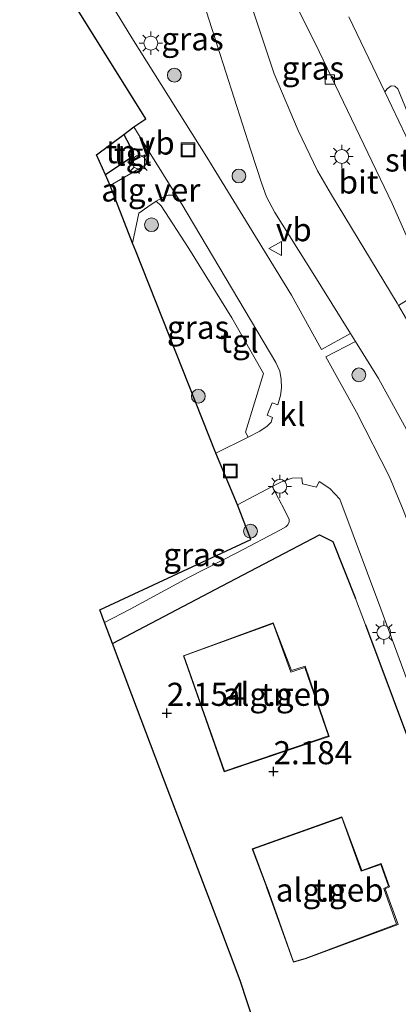
# Model space of a CAD drawing. Units: metres. Extents: x 189994 to 194969, y 506248 to 512503.
# Drawn here: x 191519 to 191560, y 506800 to 506906 of the extents above; entities that cross this region are included whole.
import ezdxf
from ezdxf.enums import TextEntityAlignment as Align

# ---------------------------------------------------------------- set-up
doc = ezdxf.new("R2010")
doc.units = ezdxf.units.M
doc.layers.get('0').update_dxf_attribs({"lineweight": 25})
for name, color, linetype, lineweight in [('B-ME-GR-BOOM-S-B1', 93, 'Continuous', 18), ('B-ME-GR-STRUIKEN-GV-B6', 93, 'Continuous', 18), ('B-ME-IE-GRASLAND-GV-B6', 93, 'Continuous', 18), ('B-ME-IE-GRONDWERKLIJN-GROND_INGERICHT-GV-B6', 253, 'Continuous', 18), ('B-ME-IE-INRICHTINGSELEMENT-S-B1', 253, 'Continuous', 18), ('B-ME-IE-MEUBILAIR_WEGMEUBILAIR-LICHTMAST-S-B1', 8, 'Continuous', 18), ('B-ME-IE-TERREINAFSCHEIDING-DOORGANG-L-B1', 8, 'IE-TERREINAFSCHEIDING-KUNSTMATIG-OPEN', 18), ('B-ME-KG-KADASTRAAL-DAKRAND-L-B1', 13, 'Continuous', 18), ('B-ME-OG-BEBOUWING-GV-B6', 173, 'Continuous', 18), ('B-ME-VH-VERH_SOORT-BITUMEN-GV-B6', 8, 'IE-TERREINAFSCHEIDING-NATUURLIJK-HOUTWAL', 18), ('B-ME-VH-VERH_SOORT-GV-B6', 8, 'Continuous', 18), ('B-ME-VH-VERH_SOORT-KLINKERS-GV-B6', 8, 'IE-TERREINAFSCHEIDING-NATUURLIJK-HOUTWAL', 18), ('B-ME-VH-VERH_SOORT-TEGELS-GV-B6', 8, 'Continuous', 18), ('B-ME-VV-KOLK-S-B1', 8, 'Continuous', 18), ('B-ME-VW-MEUBILAIR_WEGMEUBILAIR-VERKEERSBORD-S-B1', 8, 'Continuous', 18)]:
    doc.layers.add(name, color=color, linetype=linetype, lineweight=lineweight)
for name, color, linetype in [('B-ME-GW-HOOGTEPUNT-S-B1', 10, 'Continuous'), ('B-ME-IE-TERREINAFSCHEIDING-HAAG-L-B1', 10, 'Continuous'), ('B-ME-KG-KADASTRAAL-OPNAMEDTMGRENS-L-B1', 10, 'Continuous')]:
    doc.layers.add(name, color=color, linetype=linetype)
doc.styles.add('NLCS-ISO', font='NLCS-ISO.TTF')
doc.linetypes.add('IE-TERREINAFSCHEIDING-KUNSTMATIG-OPEN', pattern='A,7,-1.5,[67,NLCS.SHX,S=0.75,R=0,X=0,Y=0],-1.5', length=10)
doc.linetypes.add('IE-TERREINAFSCHEIDING-NATUURLIJK-HOUTWAL', pattern='A,7,-1.5,[67,NLCS.SHX,S=0.75,R=45,X=0,Y=0],-1.5,7,-1.5,[70,NLCS.SHX,S=0.75,R=0,X=0,Y=0],-1.5', length=20)

# ---------------------------------------------------------------- blocks, each defined once
blk = doc.blocks.new('hoogtepunt')
for p, q in [((-0.5, 0), (0.5, 0)), ((0, 0.5), (0, -0.5))]:
    blk.add_line(p, q)
blk = doc.blocks.new('boom')
h = blk.add_hatch(color=256)
edge = h.paths.add_edge_path()
edge.add_arc((0, 0), 0.75, 0, 360)
blk.add_circle((0, 0), 0.75)
blk = doc.blocks.new('lantaarnpaal')
for p, q in [((0, 0.75), (0, 1.25)), ((-0.75, 0), (-1.25, 0)), ((-0.88, 0.88), (-0.53, 0.53)), ((0.53, 0.53), (0.88, 0.88)), ((0.75, 0), (1.25, 0)), ((-0.53, -0.53), (-0.88, -0.88)), ((0, -0.75), (0, -1.25)), ((0.53, -0.53), (0.88, -0.88))]:
    blk.add_line(p, q)
blk.add_circle((0, 0), 0.75)
blk = doc.blocks.new('kolk')
blk.add_lwpolyline([(-0.5, -0.5), (0.5, -0.5), (0.5, 0.5), (-0.5, 0.5)], close=True)
blk = doc.blocks.new('put')
for p, q in [((0.75, 0.75), (-0.75, 0.75)), ((-0.75, 0.75), (-0.75, -0.75)), ((0.75, -0.75), (0.75, 0.75)), ((-0.75, -0.75), (0.75, -0.75))]:
    blk.add_line(p, q)
blk.add_lwpolyline([(-0.625, 0.625), (0.625, 0.625), (0.625, -0.625), (-0.625, -0.625)], close=True)
blk = doc.blocks.new('verkeersbord')
for p, q in [((0, 0.75), (-0.75, -0.625)), ((0.75, -0.625), (0, 0.75)), ((-0.75, -0.625), (0.75, -0.625))]:
    blk.add_line(p, q)

msp = doc.modelspace()

# ---------------------------------------------------------------- linework, layer by layer
at = {"layer": 'B-ME-GR-STRUIKEN-GV-B6'}
msp.add_polyline3d([(191564.002, 506887.2241, 2.2917), (191563.8445, 506887.604, 2.3147), (191561.827, 506891.89, 2.287), (191558.784, 506898.236, 2.296), (191559.046, 506898.591, 2.332), (191559.48, 506898.896, 2.34), (191559.874, 506898.877, 2.34), (191560.189, 506898.589, 2.292), (191561.7918, 506894.7051, 2.3047), (191564.8511, 506887.6631, 2.3078), (191564.8913, 506887.4454, 2.3078), (191564.8807, 506887.3464, 2.3078), (191564.8445, 506887.2469, 2.3078), (191564.7113, 506887.1022, 2.3078), (191564.6513, 506887.0633, 2.3078), (191564.5391, 506887.0069, 2.3078), (191564.3846, 506886.9585, 2.3078), (191564.2204, 506887.0227, 2.3032), (191564.002, 506887.2241, 2.2917)], dxfattribs=at)
at = {"layer": 'B-ME-IE-GRASLAND-GV-B6'}
for points in [[(191563.559, 506877.174, 2.238), (191560.27, 506875.115, 2.313), (191560.111, 506875.391, 2.265), (191552.999, 506887.101, 2.287), (191551.488, 506889.702, 2.279), (191549.397, 506894.075, 2.297), (191546.804, 506900.205, 2.304), (191541.666, 506915.623, 2.283), (191538.431, 506926.174, 2.304), (191538.802, 506926.536, 2.336), (191539.314, 506926.536, 2.35), (191539.797, 506926.126, 2.35), (191543.708, 506918.582, 2.265), (191551.23, 506903.517, 2.322), (191559.588, 506886.17, 2.234), (191563.559, 506877.174, 2.238)], [(191538.843, 506908.87, 2.331), (191544.277, 506891.946, 2.13), (191545.454, 506888.306, 2.237), (191545.971, 506886.883, 2.206), (191546.855, 506885.198, 2.171), (191551.04, 506878.61, 2.125), (191555.083, 506872.093, 2.093), (191551.931, 506870.384, 2.022), (191548.68, 506876.254, 2.034), (191539.517, 506891.178, 2.097), (191531.401, 506904.099, 2.16), (191528.103, 506909.513, 2.133)], [(191543.988, 506860.889, 1.933), (191540.488, 506859.138, 1.861), (191531.804, 506881.021, 1.874), (191531.472, 506881.871, 1.868), (191532.129, 506885.107, 1.915), (191533.103, 506885.819, 1.991), (191534.031, 506886.406, 1.991), (191534.557, 506885.914, 1.981), (191537.563, 506881.315, 1.863), (191542.201, 506873.778, 1.94), (191545.653, 506867.765, 1.958), (191543.698, 506861.427, 1.938), (191543.988, 506860.889, 1.933)], [(191592.2291, 506795.0381, 1.8646), (191590.845, 506794.4932, 1.8227), (191587.8868, 506793.4069, 1.7192), (191585.4414, 506792.4282, 1.7468), (191583.237, 506791.6502, 1.6214), (191577.203, 506808.567, 1.752), (191570.182, 506827.758, 1.861), (191563.933, 506844.759, 1.946), (191560.765, 506853.027, 1.995), (191559.273, 506856.584, 2.005), (191555.705, 506863.569, 2.009), (191552.38, 506869.573, 2.021), (191555.616, 506871.234, 2.088), (191558.089, 506867.247, 2.069), (191562.338, 506859.544, 2.044), (191566.09, 506852.941, 2.1), (191571.338, 506843.659, 2.093), (191577.644, 506830.294, 2.125), (191581.681, 506821.287, 2.086), (191583.4277, 506817.4019, 2.0778), (191588.1843, 506805.6076, 1.9058), (191590.5031, 506799.6787, 1.9449), (191592.2291, 506795.0381, 1.8646)], [(191531.195, 506842.266, 1.827), (191528.436, 506840.811, 1.767), (191527.906, 506842.212, 1.817), (191544.266, 506849.793, 2.01), (191542.845, 506853.558, 1.826), (191546.588, 506855.531, 1.832), (191547.968, 506852.952, 1.895), (191548.419, 506851.971, 1.897), (191548.428, 506851.706, 1.897), (191548.27, 506851.389, 1.884), (191548.075, 506851.194, 1.881), (191547.497, 506850.857, 1.875), (191542.824, 506848.408, 1.863), (191537.538, 506845.696, 1.808), (191531.195, 506842.266, 1.827)]]:
    msp.add_polyline3d(points, dxfattribs=at)
at = {"layer": 'B-ME-IE-GRONDWERKLIJN-GROND_INGERICHT-GV-B6'}
for points in [[(191530.52, 506893.642, 2.021), (191531.497, 506891.782, 2.026), (191531.548, 506891.454, 2.022), (191531.367, 506891.188, 2.024), (191528.527, 506889.274, 2.036), (191527.575, 506891.437, 2.065), (191530.52, 506893.642, 2.021)], [(191547.795, 506787.791, 1.645), (191543.126, 506802.074, 2.17), (191540.794, 506808.223, 2.124), (191534.935, 506823.668, 2.117), (191531.402, 506832.981, 2.12), (191529.282, 506838.57, 1.796), (191541.15, 506844.809, 1.942), (191551.701, 506850.302, 1.944), (191553.169, 506849.579, 1.96), (191555.592, 506843.437, 1.944)], [(191555.592, 506843.437, 1.944), (191556.677, 506840.556, 1.949), (191563.25, 506822.979, 1.892), (191564.596, 506819.101, 1.876), (191571.905, 506799.115, 1.818)], [(191552.765, 506828.494, 2.221), (191550.175, 506836.111, 2.221), (191548.685, 506835.63, 2.221), (191546.708, 506840.783, 2.221), (191536.967, 506837.232, 2.221), (191541.394, 506824.671, 2.221), (191552.765, 506828.494, 2.221)], [(191554.146, 506819.795, 2.014), (191544.423, 506816.322, 2.014), (191545.919, 506812.321, 2.014), (191545.972, 506812.181, 2.014), (191548.878, 506804.062, 2.014), (191550.03, 506804.388, 2.014), (191550.175, 506804.431, 2.014), (191560.223, 506808.149, 2.014), (191558.807, 506811.987, 2.014), (191559.287, 506812.232, 2.014), (191558.372, 506814.732, 2.014), (191556.279, 506813.994, 2.014), (191554.146, 506819.795, 2.014)]]:
    msp.add_polyline3d(points, dxfattribs=at)
at = {"layer": 'B-ME-IE-TERREINAFSCHEIDING-DOORGANG-L-B1'}
msp.add_line((191555.592, 506843.437, 1.944), (191556.677, 506840.556, 1.949), dxfattribs=at)
at = {"layer": 'B-ME-IE-TERREINAFSCHEIDING-HAAG-L-B1'}
msp.add_line((191556.677, 506840.556, 1.949), (191563.25, 506822.979, 1.892), dxfattribs=at)
for points in [[(191530.52, 506893.642, 2.021), (191531.497, 506891.782, 2.026), (191531.548, 506891.454, 2.022), (191531.367, 506891.188, 2.024), (191528.527, 506889.274, 2.036)], [(191529.282, 506838.57, 1.796), (191541.15, 506844.809, 1.942), (191551.701, 506850.302, 1.944), (191553.169, 506849.579, 1.96), (191555.592, 506843.437, 1.944)]]:
    msp.add_polyline3d(points, dxfattribs=at)
at = {"layer": 'B-ME-KG-KADASTRAAL-DAKRAND-L-B1'}
for points in [[(191552.672, 506828.561, 7.896), (191541.425, 506824.734, 7.917), (191537.03, 506837.202, 7.899), (191546.68, 506840.719, 7.906), (191548.603, 506835.45, 7.906), (191550.117, 506835.96, 7.906), (191552.672, 506828.561, 7.896)], [(191554.124, 506819.735, 7.952), (191556.238, 506813.923, 7.931), (191558.34, 506814.633, 7.945), (191559.199, 506812.291, 7.945), (191558.688, 506812.04, 7.945), (191560.059, 506808.191, 7.945), (191550.143, 506804.472, 7.882), (191549.998, 506804.43, 4.875), (191548.907, 506804.119, 4.875), (191546.025, 506812.18, 4.979), (191545.972, 506812.32, 7.799), (191544.489, 506816.291, 7.91), (191554.124, 506819.735, 7.952)]]:
    msp.add_polyline3d(points, dxfattribs=at)
at = {"layer": 'B-ME-KG-KADASTRAAL-OPNAMEDTMGRENS-L-B1'}
msp.add_polyline3d([(191547.795, 506787.791, 1.645), (191543.126, 506802.074, 2.17), (191540.794, 506808.223, 2.124), (191534.935, 506823.668, 2.117), (191531.402, 506832.981, 2.12), (191529.282, 506838.57, 1.796), (191528.436, 506840.811, 1.767), (191527.906, 506842.212, 1.817), (191544.266, 506849.793, 2.01), (191542.845, 506853.558, 1.826), (191540.488, 506859.138, 1.861), (191531.804, 506881.021, 1.874), (191531.472, 506881.871, 1.868), (191529.031, 506888.121, 1.971), (191528.527, 506889.274, 2.036), (191527.575, 506891.437, 2.065), (191530.52, 506893.642, 2.021), (191531.609, 506894.454, 1.956), (191532.913, 506895.348, 2.037), (191519.237, 506917.187, 2.076)], dxfattribs=at)
at = {"layer": 'B-ME-OG-BEBOUWING-GV-B6'}
for points in [[(191552.765, 506828.494, 2.221), (191541.394, 506824.671, 2.221), (191536.967, 506837.232, 2.221), (191546.708, 506840.783, 2.221), (191548.685, 506835.63, 2.221), (191550.175, 506836.111, 2.221), (191552.765, 506828.494, 2.221)], [(191554.146, 506819.795, 2.014), (191556.279, 506813.994, 2.014), (191558.372, 506814.732, 2.014), (191559.287, 506812.232, 2.014), (191558.807, 506811.987, 2.014), (191560.223, 506808.149, 2.014), (191550.175, 506804.431, 2.014), (191550.03, 506804.388, 2.014), (191548.878, 506804.062, 2.014), (191545.972, 506812.181, 2.014), (191545.919, 506812.321, 2.014), (191544.423, 506816.322, 2.014), (191554.146, 506819.795, 2.014)]]:
    msp.add_polyline3d(points, dxfattribs=at)
at = {"layer": 'B-ME-VH-VERH_SOORT-BITUMEN-GV-B6'}
for points in [[(191563.559, 506877.174, 2.238), (191559.588, 506886.17, 2.234), (191551.23, 506903.517, 2.322), (191543.708, 506918.582, 2.265), (191539.797, 506926.126, 2.35), (191539.314, 506926.536, 2.35), (191538.802, 506926.536, 2.336), (191538.431, 506926.174, 2.304), (191541.666, 506915.623, 2.283), (191546.804, 506900.205, 2.304), (191549.397, 506894.075, 2.297), (191551.488, 506889.702, 2.279), (191552.999, 506887.101, 2.287), (191560.111, 506875.391, 2.265), (191560.27, 506875.115, 2.313), (191560.773, 506874.271, 2.271), (191569.106, 506860.163, 2.336), (191570.009, 506858.666, 2.336), (191570.482, 506858.546, 2.346), (191570.931, 506858.893, 2.346), (191570.989, 506859.458, 2.318), (191565.605, 506872.539, 2.241), (191563.984, 506876.211, 2.239), (191563.559, 506877.174, 2.238)], [(191592.2291, 506795.0381, 1.8646), (191590.5031, 506799.6787, 1.9449), (191588.1843, 506805.6076, 1.9058), (191583.4277, 506817.4019, 2.0778), (191581.681, 506821.287, 2.086), (191577.644, 506830.294, 2.125), (191571.338, 506843.659, 2.093), (191566.09, 506852.941, 2.1), (191562.338, 506859.544, 2.044), (191558.089, 506867.247, 2.069), (191555.616, 506871.234, 2.088), (191555.083, 506872.093, 2.093), (191551.04, 506878.61, 2.125), (191546.855, 506885.198, 2.171), (191545.971, 506886.883, 2.206), (191545.454, 506888.306, 2.237), (191544.277, 506891.946, 2.13), (191538.843, 506908.87, 2.331)], [(191554.88, 506906.367, 2.307), (191558.784, 506898.236, 2.296), (191561.827, 506891.89, 2.287), (191563.8445, 506887.604, 2.3147), (191564.002, 506887.2241, 2.2917)]]:
    msp.add_polyline3d(points, dxfattribs=at)
at = {"layer": 'B-ME-VH-VERH_SOORT-GV-B6'}
msp.add_polyline3d([(191536.197, 506887.068, 1.931), (191535.323, 506887.053, 1.974), (191534.834, 506886.892, 1.989), (191534.031, 506886.406, 1.991), (191533.103, 506885.819, 1.991), (191532.129, 506885.107, 1.915), (191531.472, 506881.871, 1.868), (191529.031, 506888.121, 1.971), (191532.84, 506890.303, 1.983), (191533.103, 506890.657, 1.991), (191533.174, 506891.084, 1.997), (191533.276, 506891.77, 1.947), (191536.197, 506887.068, 1.931)], dxfattribs=at)
at = {"layer": 'B-ME-VH-VERH_SOORT-KLINKERS-GV-B6'}
for points in [[(191566.661, 506819.816, 1.612), (191558.353, 506842.286, 1.759), (191553.921, 506854.175, 1.847), (191552.834, 506855.329, 1.823), (191551.683, 506856.095, 1.826), (191551.389, 506855.464, 1.809), (191549.856, 506855.813, 1.863), (191549.814, 506856.496, 1.836), (191548.747, 506856.447, 1.825), (191547.598, 506856.063, 1.841), (191546.588, 506855.531, 1.832), (191542.845, 506853.558, 1.826), (191540.488, 506859.138, 1.861), (191543.988, 506860.889, 1.933), (191545.244, 506861.529, 1.898), (191546.037, 506862.066, 1.889), (191546.467, 506862.506, 1.871), (191546.627, 506863.022, 1.88), (191546.046, 506863.277, 1.898), (191546.565, 506864.603, 1.906), (191547.203, 506864.376, 1.898), (191547.487, 506865.39, 1.871), (191547.587, 506866.215, 1.88), (191547.556, 506867.119, 1.889), (191547.405, 506868.023, 1.889), (191546.997, 506868.974, 1.918), (191536.804, 506886.09, 1.928), (191536.197, 506887.068, 1.931), (191533.276, 506891.77, 1.947), (191531.609, 506894.454, 1.956), (191532.913, 506895.348, 2.037), (191519.237, 506917.187, 2.076)], [(191528.103, 506909.513, 2.133), (191531.401, 506904.099, 2.16), (191539.517, 506891.178, 2.097), (191548.68, 506876.254, 2.034), (191551.931, 506870.384, 2.022), (191555.083, 506872.093, 2.093), (191555.616, 506871.234, 2.088), (191552.38, 506869.573, 2.021), (191555.705, 506863.569, 2.009), (191559.273, 506856.584, 2.005), (191560.765, 506853.027, 1.995), (191563.933, 506844.759, 1.946), (191570.182, 506827.758, 1.861), (191577.203, 506808.567, 1.752), (191583.237, 506791.6502, 1.6214)], [(191564.002, 506887.2241, 2.2917), (191564.2204, 506887.0227, 2.3032), (191564.3846, 506886.9585, 2.3078), (191564.5391, 506887.0069, 2.3078), (191564.6513, 506887.0633, 2.3078), (191564.7113, 506887.1022, 2.3078), (191564.8445, 506887.2469, 2.3078), (191564.8807, 506887.3464, 2.3078), (191564.8913, 506887.4454, 2.3078), (191564.8511, 506887.6631, 2.3078), (191561.7918, 506894.7051, 2.3047), (191560.189, 506898.589, 2.292), (191559.874, 506898.877, 2.34), (191559.48, 506898.896, 2.34), (191559.046, 506898.591, 2.332), (191558.784, 506898.236, 2.296), (191554.88, 506906.367, 2.307)]]:
    msp.add_polyline3d(points, dxfattribs=at)
at = {"layer": 'B-ME-VH-VERH_SOORT-TEGELS-GV-B6'}
for points in [[(191531.609, 506894.454, 1.956), (191533.276, 506891.77, 1.947), (191533.174, 506891.084, 1.997), (191533.103, 506890.657, 1.991), (191532.84, 506890.303, 1.983), (191529.031, 506888.121, 1.971), (191528.527, 506889.274, 2.036), (191531.367, 506891.188, 2.024), (191531.548, 506891.454, 2.022), (191531.497, 506891.782, 2.026), (191530.52, 506893.642, 2.021), (191531.609, 506894.454, 1.956)], [(191546.997, 506868.974, 1.918), (191547.405, 506868.023, 1.889), (191547.556, 506867.119, 1.889), (191547.587, 506866.215, 1.88), (191547.487, 506865.39, 1.871), (191547.203, 506864.376, 1.898), (191546.565, 506864.603, 1.906), (191546.046, 506863.277, 1.898), (191546.627, 506863.022, 1.88), (191546.467, 506862.506, 1.871), (191546.037, 506862.066, 1.889), (191545.244, 506861.529, 1.898), (191543.988, 506860.889, 1.933), (191543.698, 506861.427, 1.938), (191545.653, 506867.765, 1.958), (191542.201, 506873.778, 1.94), (191537.563, 506881.315, 1.863), (191534.557, 506885.914, 1.981), (191534.031, 506886.406, 1.991), (191534.834, 506886.892, 1.989), (191535.323, 506887.053, 1.974), (191536.197, 506887.068, 1.931), (191536.804, 506886.09, 1.928), (191546.997, 506868.974, 1.918)], [(191563.25, 506822.979, 1.892), (191556.677, 506840.556, 1.949), (191555.592, 506843.437, 1.944), (191553.169, 506849.579, 1.96), (191551.701, 506850.302, 1.944), (191541.15, 506844.809, 1.942), (191529.282, 506838.57, 1.796), (191528.436, 506840.811, 1.767), (191531.195, 506842.266, 1.827), (191537.538, 506845.696, 1.808), (191542.824, 506848.408, 1.863), (191547.497, 506850.857, 1.875), (191548.075, 506851.194, 1.881), (191548.27, 506851.389, 1.884), (191548.428, 506851.706, 1.897), (191548.419, 506851.971, 1.897), (191547.968, 506852.952, 1.895), (191546.588, 506855.531, 1.832), (191547.598, 506856.063, 1.841), (191548.747, 506856.447, 1.825), (191549.814, 506856.496, 1.836), (191549.856, 506855.813, 1.863), (191551.389, 506855.464, 1.809), (191551.683, 506856.095, 1.826)], [(191551.683, 506856.095, 1.826), (191552.834, 506855.329, 1.823), (191553.921, 506854.175, 1.847), (191558.353, 506842.286, 1.759), (191566.661, 506819.816, 1.612), (191573.941, 506799.776, 1.608), (191579.614, 506784.658, 1.591)]]:
    msp.add_polyline3d(points, dxfattribs=at)

# ---------------------------------------------------------------- block references
at = {"layer": 'B-ME-GR-BOOM-S-B1', "rotation": 90}
for p in [(191535.989, 506900.061, 2.261), (191542.985, 506889.144, 2.069), (191533.513, 506883.871, 1.947), (191555.977, 506867.618, 2.008), (191538.589, 506865.307, 1.721), (191544.229, 506850.712, 1.927)]:
    msp.add_blockref('boom', p, dxfattribs=at)
at = {"layer": 'B-ME-GW-HOOGTEPUNT-S-B1', "rotation": 90}
for p in [(191535.171, 506831.021, 2.154), (191535.171, 506831.021, 2.154), (191546.731, 506824.704, 2.1836), (191546.731, 506824.704, 2.1836)]:
    msp.add_blockref('hoogtepunt', p, dxfattribs=at)
at = {"layer": 'B-ME-IE-INRICHTINGSELEMENT-S-B1', "rotation": 90}
for p in [(191537.473, 506891.966, 2.062), (191542.054, 506857.221, 1.836)]:
    msp.add_blockref('put', p, dxfattribs=at)
at = {"layer": 'B-ME-IE-MEUBILAIR_WEGMEUBILAIR-LICHTMAST-S-B1', "rotation": 90}
for p in [(191533.442, 506903.519, 2.214), (191532.173, 506890.63, 2.015), (191554.114, 506891.261, 2.384), (191547.416, 506855.556, 1.851), (191558.687, 506839.746, 1.871)]:
    msp.add_blockref('lantaarnpaal', p, dxfattribs=at)
at = {"layer": 'B-ME-VV-KOLK-S-B1', "rotation": 90}
msp.add_blockref('kolk', (191552.828, 506899.59, 2.228), dxfattribs=at)
at = {"layer": 'B-ME-VW-MEUBILAIR_WEGMEUBILAIR-VERKEERSBORD-S-B1', "rotation": 90}
for p in [(191532.146, 506890.683, 1.996), (191546.984, 506881.302, 2.13)]:
    msp.add_blockref('verkeersbord', p, dxfattribs=at)

# ---------------------------------------------------------------- texts
at = {"layer": 'B-ME-GR-STRUIKEN-GV-B6', "ltscale": 0.2, "style": 'NLCS-ISO'}
msp.add_text('strkn', height=2.5, dxfattribs=at).set_placement((191562.885, 506890.8785), align=Align.MIDDLE_CENTER)
at = {"layer": 'B-ME-GW-HOOGTEPUNT-S-B1', "ltscale": 0.2, "style": 'NLCS-ISO'}
for s, p in [('2.154', (191535.171, 506831.021, 2.154)), ('2.154', (191535.171, 506831.021, 2.154)), ('2.184', (191546.731, 506824.704, 2.1836)), ('2.184', (191546.731, 506824.704, 2.1836))]:
    msp.add_text(s, height=2.5, dxfattribs=at).set_placement(p, align=Align.BOTTOM_LEFT)
at = {"layer": 'B-ME-IE-GRASLAND-GV-B6', "ltscale": 0.2, "style": 'NLCS-ISO'}
for p in [(191537.9535, 506903.99), (191550.995, 506900.8255), (191538.5625, 506872.772), (191538.167, 506848.171)]:
    msp.add_text('gras', height=2.5, dxfattribs=at).set_placement(p, align=Align.MIDDLE_CENTER)
at = {"layer": 'B-ME-IE-GRONDWERKLIJN-GROND_INGERICHT-GV-B6', "ltscale": 0.2, "style": 'NLCS-ISO'}
for p in [(191530.222, 506891.7741), (191547.0656, 506833.0593), (191552.8198, 506811.8761)]:
    msp.add_text('tn', height=2.5, dxfattribs=at).set_placement(p, align=Align.MIDDLE_CENTER)
at = {"layer": 'B-ME-OG-BEBOUWING-GV-B6', "ltscale": 0.2, "style": 'NLCS-ISO'}
for p in [(191547.0656, 506833.0593), (191552.8198, 506811.8761)]:
    msp.add_text('alg.geb', height=2.5, dxfattribs=at).set_placement(p, align=Align.MIDDLE_CENTER)
at = {"layer": 'B-ME-VH-VERH_SOORT-BITUMEN-GV-B6', "ltscale": 0.2, "style": 'NLCS-ISO'}
msp.add_text('bit', height=2.5, dxfattribs=at).set_placement((191555.9417, 506888.4978), align=Align.MIDDLE_CENTER)
at = {"layer": 'B-ME-VH-VERH_SOORT-GV-B6', "ltscale": 0.2, "style": 'NLCS-ISO'}
msp.add_text('alg.ver', height=2.5, dxfattribs=at).set_placement((191533.4392, 506887.6322), align=Align.MIDDLE_CENTER)
at = {"layer": 'B-ME-VH-VERH_SOORT-KLINKERS-GV-B6', "ltscale": 0.2, "style": 'NLCS-ISO'}
msp.add_text('kl', height=2.5, dxfattribs=at).set_placement((191548.7779, 506863.3356), align=Align.MIDDLE_CENTER)
at = {"layer": 'B-ME-VH-VERH_SOORT-TEGELS-GV-B6', "ltscale": 0.2, "style": 'NLCS-ISO'}
for p in [(191531.5084, 506891.5153), (191543.0445, 506871.278)]:
    msp.add_text('tgl', height=2.5, dxfattribs=at).set_placement(p, align=Align.MIDDLE_CENTER)
at = {"layer": 'B-ME-VW-MEUBILAIR_WEGMEUBILAIR-VERKEERSBORD-S-B1', "ltscale": 0.2, "style": 'NLCS-ISO'}
for p in [(191532.146, 506890.683, 1.996), (191546.984, 506881.302, 2.13)]:
    msp.add_text('vb', height=2.5, dxfattribs=at).set_placement(p, align=Align.BOTTOM_LEFT)

doc.saveas('drawing.dxf')
